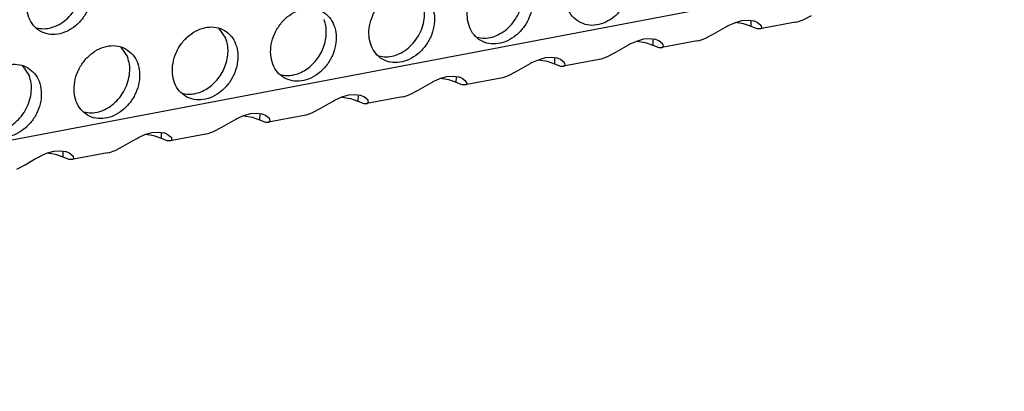
# Model space of a CAD drawing. Units: millimetres. Extents: x -5 to 589, y -7 to 413.
# Drawn here: x 456 to 463, y 73 to 75 of the extents above; entities that cross this region are included whole.
import ezdxf

# ---------------------------------------------------------------- set-up
doc = ezdxf.new("R2010")
doc.units = ezdxf.units.MM

# ---------------------------------------------------------------- blocks, each defined once
blk = doc.blocks.new('ansaugblende_lochung_rv4_6_bg66_wandstehend_02__70', base_point=(3182.736, 505.968))
at = {"color": 1, "linetype": 'Continuous'}
for p, q in [((4586.171, 771.908), (3194.692, 507.998)), ((3687.769, 600.397), (3688.109, 600.548)), ((3688.109, 600.548), (3688.483, 600.655)), ((3688.577, 600.48), (3688.141, 600.557)), ((3688.483, 600.655), (3688.828, 600.684)), ((3688.828, 600.684), (3689.091, 600.648)), ((3688.968, 600.343), (3688.974, 600.664)), ((3689.091, 600.648), (3689.125, 600.638)), ((3689.125, 600.638), (3689.28, 600.578)), ((3689.28, 600.578), (3689.479, 600.423)), ((3691.296, 600.574), (3689.433, 600.22)), ((3691.296, 600.574), (3691.31, 600.576)), ((3691.31, 600.576), (3691.403, 600.599)), ((3691.403, 600.599), (3691.685, 600.7)), ((3691.685, 600.7), (3692.119, 600.924)), ((3661.492, 599.738), (3661.15, 600.251)), ((3686.978, 599.949), (3687.467, 600.234)), ((3687.467, 600.234), (3687.72, 600.372)), ((3687.72, 600.372), (3687.769, 600.397)), ((3689.279, 600.229), (3688.968, 600.343)), ((3689.433, 600.22), (3689.279, 600.229)), ((3689.471, 600.232), (3689.433, 600.22)), ((3689.522, 600.29), (3689.471, 600.232)), ((3689.503, 600.361), (3689.479, 600.423)), ((3689.479, 600.423), (3689.491, 600.406)), ((3689.491, 600.406), (3689.503, 600.361)), ((3689.503, 600.361), (3689.522, 600.29)), ((3682.968, 599.573), (3682.628, 599.422)), ((3683.342, 599.68), (3682.968, 599.573)), ((3683, 599.582), (3683.436, 599.505)), ((3683.687, 599.709), (3683.342, 599.68)), ((3683.436, 599.505), (3683.827, 599.368)), ((3683.95, 599.673), (3683.687, 599.709)), ((3683.833, 599.689), (3683.827, 599.368)), ((3683.984, 599.663), (3683.95, 599.673)), ((3684.14, 599.603), (3683.984, 599.663)), ((3684.338, 599.448), (3684.14, 599.603)), ((3686.155, 599.599), (3684.293, 599.245)), ((3686.155, 599.599), (3686.169, 599.601)), ((3686.169, 599.601), (3686.262, 599.624)), ((3686.262, 599.624), (3686.544, 599.725)), ((3686.544, 599.725), (3686.978, 599.949)), ((3656.009, 599.276), (3656.351, 598.763)), ((3681.837, 598.974), (3681.403, 598.75)), ((3682.326, 599.259), (3681.837, 598.974)), ((3682.579, 599.397), (3682.326, 599.259)), ((3682.628, 599.422), (3682.579, 599.397)), ((3683.827, 599.368), (3684.138, 599.254)), ((3684.138, 599.254), (3684.293, 599.245)), ((3684.293, 599.245), (3684.33, 599.257)), ((3684.33, 599.257), (3684.381, 599.315)), ((3684.362, 599.386), (3684.338, 599.448)), ((3684.35, 599.431), (3684.338, 599.448)), ((3684.362, 599.386), (3684.35, 599.431)), ((3684.381, 599.315), (3684.362, 599.386)), ((3677.438, 598.422), (3677.185, 598.284)), ((3677.487, 598.447), (3677.438, 598.422)), ((3677.827, 598.598), (3677.487, 598.447)), ((3678.201, 598.705), (3677.827, 598.598)), ((3677.859, 598.607), (3678.295, 598.53)), ((3678.546, 598.734), (3678.201, 598.705)), ((3678.295, 598.53), (3678.686, 598.393)), ((3678.809, 598.698), (3678.546, 598.734)), ((3678.692, 598.714), (3678.686, 598.393)), ((3678.843, 598.688), (3678.809, 598.698)), ((3678.999, 598.627), (3678.843, 598.688)), ((3679.197, 598.473), (3678.999, 598.627)), ((3681.014, 598.624), (3679.152, 598.27)), ((3679.221, 598.411), (3679.197, 598.473)), ((3679.209, 598.456), (3679.197, 598.473)), ((3679.221, 598.411), (3679.209, 598.456)), ((3681.028, 598.626), (3681.014, 598.624)), ((3681.121, 598.649), (3681.028, 598.626)), ((3681.403, 598.75), (3681.121, 598.649)), ((3650.868, 598.3), (3651.211, 597.788)), ((3676.697, 597.999), (3676.262, 597.775)), ((3677.185, 598.284), (3676.697, 597.999)), ((3678.686, 598.393), (3678.997, 598.278)), ((3678.997, 598.278), (3679.152, 598.27)), ((3679.152, 598.27), (3679.189, 598.282)), ((3679.189, 598.282), (3679.24, 598.34)), ((3679.24, 598.34), (3679.221, 598.411)), ((3672.044, 597.308), (3672.297, 597.447)), ((3672.297, 597.447), (3672.346, 597.472)), ((3672.346, 597.472), (3672.686, 597.623)), ((3672.686, 597.623), (3673.06, 597.73)), ((3673.154, 597.555), (3672.718, 597.632)), ((3673.06, 597.73), (3673.405, 597.759)), ((3673.405, 597.759), (3673.668, 597.723)), ((3673.545, 597.418), (3673.551, 597.739)), ((3673.856, 597.303), (3673.545, 597.418)), ((3673.668, 597.723), (3673.702, 597.713)), ((3673.702, 597.713), (3673.858, 597.652)), ((3673.858, 597.652), (3674.056, 597.498)), ((3675.873, 597.649), (3674.011, 597.295)), ((3674.08, 597.436), (3674.056, 597.498)), ((3674.056, 597.498), (3674.068, 597.481)), ((3674.068, 597.481), (3674.08, 597.436)), ((3674.08, 597.436), (3674.099, 597.365)), ((3675.887, 597.651), (3675.873, 597.649)), ((3675.981, 597.673), (3675.887, 597.651)), ((3676.262, 597.775), (3675.981, 597.673)), ((3671.121, 596.8), (3671.556, 597.024)), ((3671.556, 597.024), (3672.044, 597.308)), ((3674.011, 597.295), (3673.856, 597.303)), ((3674.049, 597.307), (3674.011, 597.295)), ((3674.099, 597.365), (3674.049, 597.307)), ((3667.156, 596.472), (3666.903, 596.333)), ((3667.206, 596.497), (3667.156, 596.472)), ((3667.545, 596.648), (3667.206, 596.497)), ((3667.919, 596.755), (3667.545, 596.648)), ((3667.577, 596.657), (3668.013, 596.58)), ((3668.264, 596.784), (3667.919, 596.755)), ((3668.013, 596.58), (3668.404, 596.443)), ((3668.527, 596.748), (3668.264, 596.784)), ((3668.41, 596.764), (3668.404, 596.443)), ((3668.404, 596.443), (3668.716, 596.328)), ((3668.561, 596.738), (3668.527, 596.748)), ((3668.717, 596.677), (3668.561, 596.738)), ((3668.915, 596.523), (3668.717, 596.677)), ((3670.732, 596.673), (3668.87, 596.32)), ((3668.908, 596.332), (3668.958, 596.39)), ((3668.939, 596.461), (3668.915, 596.523)), ((3668.927, 596.506), (3668.915, 596.523)), ((3668.939, 596.461), (3668.927, 596.506)), ((3668.958, 596.39), (3668.939, 596.461)), ((3670.732, 596.673), (3670.746, 596.676)), ((3670.746, 596.676), (3670.84, 596.698)), ((3670.84, 596.698), (3671.121, 596.8)), ((3666.415, 596.049), (3665.981, 595.825)), ((3666.903, 596.333), (3666.415, 596.049)), ((3668.716, 596.328), (3668.87, 596.32)), ((3668.87, 596.32), (3668.908, 596.332)), ((3661.762, 595.358), (3661.274, 595.074)), ((3662.015, 595.497), (3661.762, 595.358)), ((3662.065, 595.522), (3662.015, 595.497)), ((3662.405, 595.673), (3662.065, 595.522)), ((3662.778, 595.78), (3662.405, 595.673)), ((3662.436, 595.682), (3662.872, 595.605)), ((3663.123, 595.809), (3662.778, 595.78)), ((3662.872, 595.605), (3663.263, 595.468)), ((3663.386, 595.772), (3663.123, 595.809)), ((3663.269, 595.789), (3663.263, 595.468)), ((3663.263, 595.468), (3663.575, 595.353)), ((3663.42, 595.763), (3663.386, 595.772)), ((3663.576, 595.702), (3663.42, 595.763)), ((3663.575, 595.353), (3663.729, 595.345)), ((3663.774, 595.548), (3663.576, 595.702)), ((3665.591, 595.698), (3663.729, 595.345)), ((3663.729, 595.345), (3663.767, 595.357)), ((3663.767, 595.357), (3663.817, 595.415)), ((3663.798, 595.486), (3663.774, 595.548)), ((3663.786, 595.531), (3663.774, 595.548)), ((3663.798, 595.486), (3663.786, 595.531)), ((3663.817, 595.415), (3663.798, 595.486)), ((3665.605, 595.701), (3665.591, 595.698)), ((3665.699, 595.723), (3665.605, 595.701)), ((3665.981, 595.825), (3665.699, 595.723)), ((3657.637, 594.805), (3657.982, 594.834)), ((3657.982, 594.834), (3658.245, 594.797)), ((3660.84, 594.85), (3660.558, 594.748)), ((3661.274, 595.074), (3660.84, 594.85)), ((3656.133, 594.099), (3656.621, 594.383)), ((3656.621, 594.383), (3656.875, 594.522)), ((3656.875, 594.522), (3656.924, 594.547)), ((3656.924, 594.547), (3657.264, 594.698)), ((3657.264, 594.698), (3657.637, 594.805)), ((3657.731, 594.63), (3657.295, 594.707)), ((3658.122, 594.493), (3658.128, 594.814)), ((3658.434, 594.378), (3658.122, 594.493)), ((3658.245, 594.797), (3658.279, 594.788)), ((3658.279, 594.788), (3658.435, 594.727)), ((3658.588, 594.37), (3658.434, 594.378)), ((3658.435, 594.727), (3658.633, 594.573)), ((3660.45, 594.723), (3658.588, 594.37)), ((3658.626, 594.382), (3658.588, 594.37)), ((3658.676, 594.44), (3658.626, 594.382)), ((3658.633, 594.573), (3658.657, 594.511)), ((3658.633, 594.573), (3658.645, 594.556)), ((3658.645, 594.556), (3658.657, 594.511)), ((3658.657, 594.511), (3658.676, 594.44)), ((3660.464, 594.726), (3660.45, 594.723)), ((3660.558, 594.748), (3660.464, 594.726)), ((3652.123, 593.723), (3652.496, 593.83)), ((3652.496, 593.83), (3652.841, 593.859)), ((3652.841, 593.859), (3653.105, 593.822)), ((3652.981, 593.518), (3652.987, 593.839)), ((3653.105, 593.822), (3653.138, 593.813)), ((3653.138, 593.813), (3653.294, 593.752)), ((3655.417, 593.773), (3655.699, 593.875)), ((3655.699, 593.875), (3656.133, 594.099)), ((3650.992, 593.124), (3651.48, 593.408)), ((3651.48, 593.408), (3651.734, 593.547)), ((3651.734, 593.547), (3651.783, 593.572)), ((3651.783, 593.572), (3652.123, 593.723)), ((3652.59, 593.654), (3652.154, 593.732)), ((3653.293, 593.403), (3652.981, 593.518)), ((3653.447, 593.395), (3653.293, 593.403)), ((3653.294, 593.752), (3653.492, 593.598)), ((3655.309, 593.748), (3653.447, 593.395)), ((3653.485, 593.407), (3653.447, 593.395)), ((3653.535, 593.465), (3653.485, 593.407)), ((3653.492, 593.598), (3653.516, 593.535)), ((3653.492, 593.598), (3653.504, 593.581)), ((3653.504, 593.581), (3653.516, 593.535)), ((3653.516, 593.535), (3653.535, 593.465)), ((3655.309, 593.748), (3655.323, 593.751)), ((3655.323, 593.751), (3655.417, 593.773)), ((3650.558, 592.9), (3650.992, 593.124))]:
    blk.add_line(p, q, dxfattribs=at)
for points in [[(3679.968, 600.591), (3680.399, 600.433), (3680.877, 600.428), (3681.363, 600.576), (3681.818, 600.865), (3682.204, 601.272), (3682.491, 601.763), (3682.655, 602.3), (3682.683, 602.838), (3682.573, 603.334), (3682.333, 603.748), (3681.983, 604.046), (3681.552, 604.203), (3681.074, 604.209), (3680.588, 604.061), (3680.133, 603.771), (3679.747, 603.364), (3679.46, 602.873), (3679.296, 602.336), (3679.268, 601.798), (3679.378, 601.302), (3679.618, 600.888), (3679.968, 600.591)], [(3653.795, 603.566), (3653.363, 603.724), (3652.885, 603.729), (3652.399, 603.581), (3651.945, 603.292), (3651.558, 602.885), (3651.271, 602.393), (3651.107, 601.857), (3651.079, 601.319), (3651.19, 600.823), (3651.43, 600.409), (3651.779, 600.111), (3652.211, 599.953), (3652.689, 599.948), (3653.175, 600.096), (3653.63, 600.385), (3654.016, 600.792), (3654.303, 601.284), (3654.467, 601.821), (3654.495, 602.359), (3654.384, 602.855), (3654.145, 603.268), (3653.795, 603.566)], [(3651.585, 600.278), (3651.971, 600.232), (3652.373, 600.291), (3652.77, 600.452), (3653.139, 600.707), (3653.46, 601.04), (3653.715, 601.434), (3653.891, 601.868), (3653.977, 602.316), (3653.97, 602.754), (3653.868, 603.159)], [(3676.842, 603.071), (3676.411, 603.228), (3675.933, 603.234), (3675.447, 603.086), (3674.992, 602.796), (3674.606, 602.389), (3674.319, 601.898), (3674.155, 601.361), (3674.127, 600.823), (3674.237, 600.327), (3674.477, 599.913), (3674.827, 599.615), (3675.258, 599.458), (3675.736, 599.452), (3676.222, 599.601), (3676.677, 599.89), (3677.063, 600.297), (3677.35, 600.788), (3677.514, 601.325), (3677.542, 601.863), (3677.432, 602.359), (3677.192, 602.773), (3676.842, 603.071)], [(3674.633, 599.783), (3675.018, 599.736), (3675.42, 599.795), (3675.817, 599.957), (3676.186, 600.211), (3676.507, 600.544), (3676.763, 600.939), (3676.939, 601.372), (3677.025, 601.82), (3677.017, 602.259), (3676.915, 602.663)], [(3671.701, 602.096), (3671.27, 602.253), (3670.792, 602.259), (3670.306, 602.111), (3669.851, 601.821), (3669.465, 601.414), (3669.178, 600.923), (3669.014, 600.386), (3668.986, 599.848), (3669.096, 599.352), (3669.336, 598.938), (3669.686, 598.64), (3670.117, 598.483), (3670.595, 598.477), (3671.081, 598.625), (3671.536, 598.915), (3671.922, 599.322), (3672.209, 599.813), (3672.373, 600.35), (3672.401, 600.888), (3672.291, 601.384), (3672.051, 601.798), (3671.701, 602.096)], [(3669.492, 598.808), (3669.877, 598.761), (3670.279, 598.82), (3670.676, 598.981), (3671.045, 599.236), (3671.366, 599.569), (3671.622, 599.964), (3671.798, 600.397), (3671.884, 600.845), (3671.876, 601.284), (3671.774, 601.688)], [(3664.545, 597.665), (3664.976, 597.508), (3665.454, 597.502), (3665.941, 597.65), (3666.395, 597.94), (3666.782, 598.347), (3667.068, 598.838), (3667.232, 599.375), (3667.26, 599.913), (3667.15, 600.409), (3666.91, 600.823), (3666.56, 601.121), (3666.129, 601.278), (3665.651, 601.284), (3665.165, 601.135), (3664.71, 600.846), (3664.324, 600.439), (3664.037, 599.948), (3663.873, 599.411), (3663.845, 598.873), (3663.955, 598.377), (3664.195, 597.963), (3664.545, 597.665)], [(3666.225, 598.594), (3666.444, 598.92), (3666.608, 599.275), (3666.712, 599.646), (3666.751, 600.019), (3666.725, 600.379), (3666.633, 600.713)], [(3659.404, 596.69), (3659.835, 596.533), (3660.314, 596.527), (3660.8, 596.675), (3661.254, 596.965), (3661.641, 597.372), (3661.927, 597.863), (3662.092, 598.4), (3662.119, 598.938), (3662.009, 599.434), (3661.769, 599.848), (3661.42, 600.145), (3660.988, 600.303), (3660.51, 600.308), (3660.024, 600.16), (3659.569, 599.871), (3659.183, 599.464), (3658.896, 598.973), (3658.732, 598.436), (3658.704, 597.898), (3658.814, 597.402), (3659.054, 596.988), (3659.404, 596.69)], [(3688.968, 600.343), (3688.786, 600.416), (3688.577, 600.48)], [(3661.085, 597.619), (3661.303, 597.945), (3661.467, 598.3), (3661.571, 598.671), (3661.61, 599.044), (3661.584, 599.404), (3661.492, 599.738)], [(3656.279, 599.17), (3655.847, 599.328), (3655.369, 599.333), (3654.883, 599.185), (3654.428, 598.896), (3654.042, 598.489), (3653.755, 597.998), (3653.591, 597.461), (3653.563, 596.923), (3653.674, 596.427), (3653.913, 596.013), (3654.263, 595.715), (3654.694, 595.557), (3655.173, 595.552), (3655.659, 595.7), (3656.113, 595.99), (3656.5, 596.397), (3656.787, 596.888), (3656.951, 597.425), (3656.979, 597.963), (3656.868, 598.459), (3656.628, 598.873), (3656.279, 599.17)], [(3654.069, 595.883), (3654.454, 595.836), (3654.857, 595.895), (3655.253, 596.056), (3655.622, 596.311), (3655.944, 596.644), (3656.199, 597.039), (3656.375, 597.472), (3656.461, 597.92), (3656.453, 598.359), (3656.351, 598.763)], [(3664.351, 597.833), (3664.67, 597.787), (3665.004, 597.814), (3665.339, 597.914), (3665.662, 598.081), (3665.962, 598.311), (3666.225, 598.594)], [(3651.138, 598.195), (3650.706, 598.353), (3650.228, 598.358), (3649.742, 598.21), (3649.287, 597.921), (3648.901, 597.514), (3648.614, 597.023), (3648.45, 596.486), (3648.422, 595.948), (3648.533, 595.452), (3648.772, 595.038), (3649.122, 594.74), (3649.554, 594.582), (3650.032, 594.577), (3650.518, 594.725), (3650.972, 595.015), (3651.359, 595.421), (3651.646, 595.913), (3651.81, 596.45), (3651.838, 596.988), (3651.727, 597.484), (3651.487, 597.898), (3651.138, 598.195)], [(3648.928, 594.908), (3649.314, 594.861), (3649.716, 594.92), (3650.112, 595.081), (3650.481, 595.336), (3650.803, 595.669), (3651.058, 596.064), (3651.234, 596.497), (3651.32, 596.945), (3651.312, 597.384), (3651.211, 597.788)], [(3659.21, 596.858), (3659.529, 596.812), (3659.863, 596.839), (3660.198, 596.938), (3660.521, 597.106), (3660.821, 597.336), (3661.085, 597.619)], [(3673.545, 597.418), (3673.363, 597.491), (3673.154, 597.555)], [(3658.122, 594.493), (3657.94, 594.566), (3657.731, 594.63)], [(3652.981, 593.518), (3652.799, 593.591), (3652.59, 593.654)]]:
    blk.add_spline(points, degree=3, dxfattribs=at)
blk = doc.blocks.new('verkleidung_umluft_bg66_wandstehend_an-re_kacontroller_links__77', base_point=(3068.569, 505.968))
blk.add_blockref('ansaugblende_lochung_rv4_6_bg66_wandstehend_02__70', (3182.736, 505.968))
blk = doc.blocks.new('Allg_Ansicht1', base_point=(3840, 952))
blk.add_blockref('verkleidung_umluft_bg66_wandstehend_an-re_kacontroller_links__77', (3068.569, 505.968))

msp = doc.modelspace()

# ---------------------------------------------------------------- block references
at = {"xscale": 0.125, "yscale": 0.125, "zscale": 0.125}
msp.add_blockref('Allg_Ansicht1', (480, 119), dxfattribs=at)

doc.saveas('drawing.dxf')
